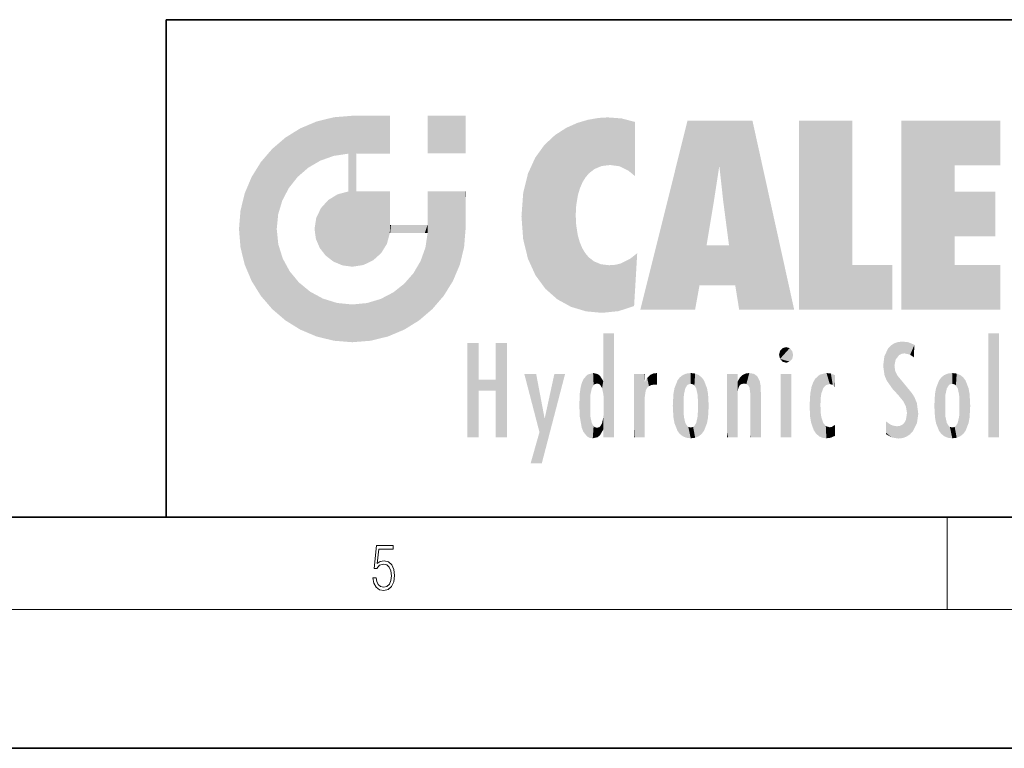
# Model space of a CAD drawing. Extents: x 0 to 420, y 0 to 297.
# Drawn here: x 224 to 266, y 0 to 32 of the extents above; entities that cross this region are included whole.
import ezdxf

# ---------------------------------------------------------------- set-up
doc = ezdxf.new("R2010")
doc.units = 0

msp = doc.modelspace()

# ---------------------------------------------------------------- linework, layer by layer
at = {"color": 7, "lineweight": 35}
for p, q in [((230, 31.5), (230, 10)), ((230, 31.5), (410, 31.5)), ((20, 10), (410, 10)), ((230, 10), (410, 10)), ((0, 0), (420, 0))]:
    msp.add_line(p, q, dxfattribs=at)
at = {"color": 7, "lineweight": 13}
for p, q in [((263.75, 6), (263.75, 10)), ((414, 6), (16, 6))]:
    msp.add_line(p, q, dxfattribs=at)
msp.add_lwpolyline([(238.931976, 7.37564), (238.969543, 7.141982), (239.065506, 6.966739), (239.207367, 6.858255), (239.395126, 6.819312), (239.591232, 6.8666), (239.739349, 6.991774), (239.835327, 7.194833), (239.868698, 7.467434), (239.835327, 7.73169), (239.74353, 7.93475), (239.599579, 8.062706), (239.41391, 8.109993), (239.240753, 8.076613), (239.11557, 7.984819), (239.186508, 8.616252), (239.801941, 8.616252), (239.801941, 8.76368), (239.088455, 8.76368), (238.977875, 7.770633), (239.092621, 7.770633), (239.213623, 7.912497), (239.390961, 7.962566), (239.530731, 7.926405), (239.637131, 7.826266), (239.701797, 7.667712), (239.726837, 7.459089), (239.703888, 7.250466), (239.639221, 7.097476), (239.534912, 7.000119), (239.399292, 6.966739), (239.263687, 6.994555), (239.161469, 7.078004), (239.094711, 7.20596), (239.067581, 7.37564)], close=True, dxfattribs=at)
at = {"color": 114, "lineweight": 5}
for points in [[(237.243805, 27.282043), (236.490585, 27.096561), (237.235016, 25.611378), (236.653412, 25.40386)], [(237.243805, 27.282043), (237.235016, 25.611378), (238.037811, 27.346109), (237.861588, 25.706188)], [(238.214035, 24.082113), (238.037811, 27.346109), (238.037811, 20.820063), (237.861588, 25.706188)], [(238.158676, 27.346109), (238.077209, 27.346109), (238.214035, 24.082113), (238.037811, 27.346109)], [(238.34549, 27.346109), (238.158676, 27.346109), (238.227036, 25.714863), (238.214035, 25.714878)], [(238.214035, 25.714878), (238.158676, 27.346109), (238.214035, 24.096693), (238.214035, 24.082113)], [(238.34549, 27.346109), (238.227036, 25.714863), (238.853317, 27.346109), (238.941437, 25.713987)], [(239.654266, 27.346109), (238.853317, 27.346109), (239.394394, 25.713432), (238.941437, 25.713987)], [(239.654266, 27.346109), (239.394394, 25.713432), (239.633698, 25.713139), (239.561035, 25.713228)], [(239.654266, 27.346109), (239.633698, 25.713139), (239.668839, 25.713097)], [(239.668839, 27.346109), (239.654266, 27.346109), (239.668839, 25.727676), (239.668839, 25.713097)], [(239.668839, 27.346109), (239.668839, 25.727676), (239.668839, 27.038059), (239.668839, 26.529602)], [(239.668839, 27.346109), (239.668839, 27.038059), (239.668839, 27.306671), (239.668839, 27.225105)], [(242.932831, 27.346109), (242.932831, 25.71509), (241.301804, 27.346109), (241.301804, 25.71509)], [(242.932831, 27.346109), (241.301804, 27.346109), (242.932831, 27.346109)], [(248.225143, 27.173529), (248.111923, 24.675468), (248.686157, 27.252592), (248.262955, 24.855347)], [(248.262955, 24.855347), (248.509949, 25.047398), (248.686157, 27.252592), (248.813705, 25.172501)], [(248.686157, 27.252592), (248.813705, 25.172501), (249.077774, 27.275316), (249.179199, 25.217192)], [(249.077774, 27.275316), (249.179199, 25.217192), (249.676224, 27.230614), (249.594284, 25.161049)], [(249.676224, 27.230614), (249.594284, 25.161049), (249.967041, 24.97489)], [(250.24939, 27.080276), (249.676224, 27.230614), (250.24939, 24.740677), (249.967041, 24.97489)], [(235.788254, 26.799744), (236.128647, 25.095409), (236.490585, 27.096561), (236.653412, 25.40386)], [(246.795135, 26.508978), (246.901733, 19.408924), (247.283432, 26.823689), (247.49231, 19.084898)], [(247.283432, 26.823689), (247.49231, 19.084898), (247.761185, 27.036129)], [(247.49231, 19.084898), (247.692169, 23.050819), (247.761185, 27.036129), (247.714249, 23.477276)], [(247.761185, 27.036129), (247.714249, 23.477276), (247.788864, 23.920311)], [(248.225143, 27.173529), (247.761185, 27.036129), (247.872559, 24.20422), (247.788864, 23.920311)], [(248.225143, 27.173529), (247.872559, 24.20422), (248.111923, 24.675468), (247.987885, 24.471178)], [(250.24939, 27.080276), (250.24939, 24.740677), (250.24939, 25.910477), (250.24939, 24.761557)], [(250.24939, 27.080276), (250.24939, 25.910477), (250.24939, 26.906931), (250.24939, 26.638954)], [(250.24939, 27.080276), (250.24939, 26.906931), (250.24939, 27.023785)], [(252.850708, 18.967134), (252.523972, 27.134508), (250.48497, 18.967134)], [(255.329041, 27.134508), (252.523972, 27.134508), (254.067398, 23.646654), (253.898407, 25.184814)], [(253.898407, 25.184814), (252.523972, 27.134508), (253.042221, 20.017813), (252.850708, 18.967134)], [(255.329041, 27.134508), (254.067398, 23.646654), (254.089752, 23.475666), (254.074722, 23.590559)], [(255.329041, 27.134508), (254.089752, 23.475666), (254.211884, 22.541525), (254.123657, 23.216351)], [(255.329041, 27.134508), (254.211884, 22.541525), (254.315231, 21.751013), (254.313477, 21.764442)], [(255.329041, 27.134508), (254.315231, 21.751013), (254.75444, 18.967134), (254.585449, 20.017813)], [(255.329041, 27.134508), (254.75444, 18.967134), (257.131531, 18.967134)], [(257.345825, 27.134508), (259.643982, 27.134508), (257.345825, 18.967134), (259.643982, 20.895159)], [(264.061859, 25.206451), (261.763672, 18.967134), (266.033112, 27.134508), (261.763672, 27.134508)], [(264.061859, 25.206451), (266.033112, 27.134508), (266.033112, 25.206451)], [(235.146851, 26.401667), (234.576492, 25.912409), (234.835953, 23.087656), (234.773834, 22.451082)], [(235.146851, 26.401667), (234.835953, 23.087656), (235.297256, 24.22278), (235.014389, 23.682144)], [(235.146851, 26.401667), (235.297256, 24.22278), (235.788254, 26.799744)], [(235.297256, 24.22278), (235.672638, 24.697792), (235.788254, 26.799744), (236.128647, 25.095409)], [(246.340286, 26.084427), (246.383911, 19.863441), (246.795135, 26.508978), (246.901733, 19.408924)], [(245.943573, 25.535473), (245.954269, 20.448957), (246.340286, 26.084427), (246.383911, 19.863441)], [(234.576492, 18.989834), (234.576492, 25.912409), (234.087234, 25.342047)], [(235.146851, 18.500574), (234.773834, 22.451082), (234.576492, 18.989834), (234.576492, 25.912409)], [(238.037811, 20.820063), (237.861588, 25.706188), (237.861588, 25.691595)], [(238.037811, 20.820063), (237.861588, 25.691595), (237.861588, 24.380198), (237.861588, 24.889048)], [(238.214035, 25.714878), (238.214035, 24.096693), (238.214035, 25.406876), (238.214035, 24.898495)], [(238.214035, 25.714878), (238.214035, 25.406876), (238.214035, 25.675446), (238.214035, 25.593891)], [(245.629669, 24.847553), (245.954269, 20.448957), (245.943573, 25.535473)], [(233.689148, 24.700661), (234.087234, 19.560194), (234.087234, 25.342047), (234.576492, 18.989834)], [(253.898407, 25.184814), (253.042221, 20.017813), (253.352341, 21.787449), (253.346283, 21.751013)], [(253.898407, 25.184814), (253.352341, 21.787449), (253.394485, 22.040693), (253.365005, 21.863541)], [(253.898407, 25.184814), (253.394485, 22.040693), (253.658249, 23.625854), (253.477814, 22.541525)], [(253.898407, 25.184814), (253.658249, 23.625854), (253.78006, 24.415667), (253.661713, 23.646654)], [(264.061859, 20.895159), (261.763672, 18.967134), (264.061859, 24.068939), (264.061859, 25.206451)], [(233.392334, 23.998325), (233.689148, 20.201582), (233.689148, 24.700661), (234.087234, 19.560194)], [(245.423218, 24.006113), (245.628265, 21.165981), (245.629669, 24.847553), (245.954269, 20.448957)], [(238.037811, 20.820063), (237.861588, 24.380198), (237.861588, 24.111378), (237.861588, 24.193008)], [(233.206848, 23.245119), (233.392334, 20.903917), (233.392334, 23.998325), (233.689148, 20.201582)], [(236.9991, 23.702463), (237.218445, 21.044668), (237.398834, 23.948868), (237.607224, 20.878925)], [(237.398834, 23.948868), (237.607224, 20.878925), (237.861588, 24.071909)], [(238.037811, 20.820063), (237.861588, 24.111378), (237.607224, 20.878925), (237.861588, 24.071909)], [(238.517502, 20.893499), (238.249176, 24.082113), (238.037811, 20.820063), (238.214035, 24.082113)], [(238.517502, 20.893499), (238.48848, 24.082113), (238.249176, 24.082113), (238.321838, 24.082113)], [(238.517502, 20.893499), (238.94223, 21.098566), (238.48848, 24.082113), (238.941437, 24.082113)], [(239.655838, 24.082113), (238.941437, 24.082113), (239.2892, 21.412397), (238.94223, 21.098566)], [(239.655838, 24.082113), (239.2892, 21.412397), (239.65863, 22.274885), (239.535599, 21.812126)], [(239.668839, 24.082113), (239.655838, 24.082113), (239.668839, 22.627289), (239.65863, 22.274885)], [(239.668839, 24.082113), (239.668839, 22.627289), (239.668839, 23.354702), (239.668839, 22.640282)], [(239.668839, 24.082113), (239.668839, 23.354702), (239.668839, 23.974308), (239.668839, 23.807673)], [(239.668839, 24.082113), (239.668839, 23.974308), (239.668839, 24.046974)], [(241.499146, 18.989834), (241.422668, 24.082113), (241.301804, 24.082113), (241.341202, 24.082113)], [(241.499146, 18.989834), (241.301804, 24.082113), (241.301804, 23.354702), (241.301804, 24.06912)], [(241.422668, 24.082113), (241.499146, 18.989834), (241.609482, 24.082113), (241.988403, 19.560194)], [(241.609482, 24.082113), (241.988403, 19.560194), (242.117325, 24.082113), (242.38649, 20.201582)], [(242.117325, 24.082113), (242.38649, 20.201582), (242.918274, 24.082113), (242.683304, 20.903917)], [(242.918274, 24.082113), (242.683304, 20.903917), (242.86879, 21.657124)], [(242.86879, 21.657124), (242.932846, 22.45112), (242.918274, 24.082113), (242.932831, 23.774445)], [(242.918274, 24.082113), (242.932831, 23.774445), (242.932831, 24.082113), (242.932831, 23.961258)], [(242.932831, 24.082113), (242.932831, 23.961258), (242.932831, 24.042723)], [(245.348923, 22.996586), (245.421326, 22.015022), (245.423218, 24.006113), (245.628265, 21.165981)], [(264.061859, 20.895159), (264.061859, 24.068939), (264.061859, 22.140915)], [(264.061859, 22.140915), (264.061859, 24.068939), (265.830505, 22.140915), (265.830505, 24.068939)], [(236.685287, 23.355495), (236.887741, 21.301023), (236.9991, 23.702463), (237.218445, 21.044668)], [(242.932846, 23.266617), (242.932831, 23.774445), (242.932846, 22.465685), (242.932846, 22.45112)], [(233.142792, 22.45112), (233.206848, 21.657124), (233.206848, 23.245119), (233.392334, 20.903917)], [(236.480225, 22.930769), (236.631393, 21.631723), (236.685287, 23.355495), (236.887741, 21.301023)], [(241.499146, 18.989834), (241.301804, 23.354702), (241.301804, 22.735096), (241.301804, 22.90173)], [(248.140198, 18.890856), (247.714096, 22.606712), (247.49231, 19.084898), (247.692169, 23.050819)], [(236.406799, 22.451082), (236.465652, 22.020498), (236.480225, 22.930769), (236.631393, 21.631723)], [(239.668839, 22.627289), (239.65863, 22.274885), (239.708267, 22.627289), (239.673218, 22.274885)], [(240.475769, 22.274885), (239.708267, 22.627289), (239.673218, 22.274885)], [(240.475769, 22.274885), (239.976883, 22.627289), (239.708267, 22.627289), (239.789841, 22.627289)], [(240.475769, 22.274885), (240.984619, 22.274885), (239.976883, 22.627289), (240.485321, 22.627289)], [(241.287231, 22.627289), (240.485321, 22.627289), (241.171814, 22.274885), (240.984619, 22.274885)], [(241.287231, 22.627289), (241.171814, 22.274885), (241.292908, 22.274885), (241.253433, 22.274885)], [(241.499146, 18.989834), (241.301804, 22.627289), (241.198105, 21.648308), (241.292908, 22.274885)], [(241.287231, 22.627289), (241.292908, 22.274885), (241.301804, 22.627289)], [(241.499146, 18.989834), (241.301804, 22.735096), (241.301804, 22.627289), (241.301804, 22.662428)], [(247.869644, 21.874062), (247.787628, 22.157452), (248.140198, 18.890856), (247.714096, 22.606712)], [(235.030334, 21.180571), (234.840149, 21.793262), (235.146851, 18.500574), (234.773834, 22.451082)], [(248.140198, 18.890856), (247.982239, 21.610163), (247.869644, 21.874062)], [(254.585449, 20.017813), (253.399994, 21.751013), (253.042221, 20.017813), (253.346283, 21.751013)], [(254.585449, 20.017813), (254.223114, 21.751013), (253.399994, 21.751013), (254.084244, 21.751013)], [(254.585449, 20.017813), (254.315231, 21.751013), (254.223114, 21.751013), (254.284943, 21.751013)], [(241.499146, 18.989834), (241.198105, 21.648308), (240.928787, 18.500574), (240.990585, 21.066689)], [(248.140198, 18.890856), (248.249557, 21.234249), (247.982239, 21.610163), (248.102951, 21.409719)], [(250.347366, 21.349228), (250.350632, 21.404415), (250.216736, 19.139231), (250.04631, 21.165112)], [(250.347366, 21.349228), (250.216736, 19.139231), (250.32515, 20.97328), (250.283081, 20.261623)], [(250.347366, 21.349228), (250.32515, 20.97328), (250.340622, 21.235071)], [(235.331268, 20.626133), (235.030334, 21.180571), (235.788254, 18.102497), (235.146851, 18.500574)], [(240.682144, 20.54192), (240.928787, 18.500574), (240.990585, 21.066689)], [(248.829926, 18.826288), (248.249557, 21.234249), (248.140198, 18.890856)], [(248.829926, 18.826288), (248.781952, 20.927324), (248.249557, 21.234249), (248.488678, 21.047979)], [(248.829926, 18.826288), (249.539612, 18.89942), (248.781952, 20.927324), (249.133987, 20.884413)], [(249.539612, 18.89942), (249.406921, 20.904562), (249.133987, 20.884413)], [(250.21553, 19.118832), (249.648804, 20.963295), (249.539612, 18.89942), (249.406921, 20.904562)], [(250.216736, 19.139231), (250.04631, 21.165112), (250.21553, 19.118832), (249.648804, 20.963295)], [(257.345825, 18.967134), (259.643982, 20.895159), (261.367554, 18.967134), (261.367554, 20.895159)], [(264.061859, 20.895159), (266.033112, 20.895159), (261.763672, 18.967134), (266.033112, 18.967134)], [(235.331268, 20.626133), (235.788254, 18.102497), (235.729828, 20.143074)], [(240.682144, 20.54192), (240.284531, 20.085894), (240.928787, 18.500574), (240.287384, 18.102497)], [(235.729828, 20.143074), (235.788254, 18.102497), (236.212891, 19.744514), (236.490585, 17.805679)], [(239.809525, 19.710505), (240.287384, 18.102497), (240.284531, 20.085894)], [(236.212891, 19.744514), (236.490585, 17.805679), (236.767319, 19.443583), (237.243805, 17.620199)], [(239.26889, 19.427645), (239.585037, 17.805679), (239.809525, 19.710505), (240.287384, 18.102497)], [(236.767319, 19.443583), (237.243805, 17.620199), (237.380005, 19.253397), (238.037811, 17.556133)], [(237.380005, 19.253397), (238.037811, 17.556133), (238.037811, 19.187086), (238.831833, 17.620199)], [(238.037811, 19.187086), (238.831833, 17.620199), (238.674393, 19.249208)], [(238.674393, 19.249208), (238.831833, 17.620199), (239.26889, 19.427645), (239.585037, 17.805679)], [(248.903397, 15.112939), (248.891129, 17.625853), (248.892426, 17.90152), (248.892029, 17.818693)], [(248.903397, 15.112939), (248.892426, 17.90152), (248.914917, 17.941181), (248.892609, 17.941181)], [(248.903397, 15.112939), (248.914917, 17.941181), (248.907272, 14.816108)], [(248.950485, 13.445845), (248.907272, 14.816108), (249.23201, 17.941181), (248.914917, 17.941181)], [(248.950485, 13.445845), (249.23201, 17.941181), (249.053925, 13.445845)], [(249.303146, 13.445845), (249.053925, 13.445845), (249.303146, 17.941181), (249.23201, 17.941181)], [(249.350845, 13.445845), (249.303146, 13.445845), (249.350845, 17.906908), (249.350845, 17.941181)], [(249.303146, 13.445845), (249.303146, 17.941181), (249.350845, 17.941181)], [(249.350845, 13.445845), (249.350845, 17.906908), (249.350845, 14.412038), (249.350845, 15.952339)], [(265.982269, 17.941181), (265.982269, 13.445845), (265.524078, 17.941181), (265.524078, 13.445845)], [(265.982269, 17.941181), (265.524078, 17.941181), (265.982269, 17.941181)], [(243.495056, 15.937251), (243.495056, 13.445845), (243.495056, 17.529495), (243.00766, 13.445845)], [(243.495056, 17.529495), (243.00766, 13.445845), (243.00766, 17.529495)], [(244.718552, 17.529495), (244.231079, 15.466035), (244.231079, 15.937251), (243.495056, 15.466035)], [(244.718552, 13.445845), (244.231079, 13.445845), (244.718552, 17.529495), (244.231079, 15.466035)], [(244.718552, 17.529495), (244.231079, 15.937251), (244.231079, 17.529495)], [(248.903397, 15.112939), (248.888428, 15.302769), (248.891129, 17.625853), (248.88855, 17.080669)], [(261.383331, 15.538221), (261.465973, 16.549204), (261.305298, 17.409313), (261.454956, 17.50802)], [(261.61676, 17.564173), (261.454956, 17.50802), (261.51886, 16.810593), (261.465973, 16.549204)], [(261.61676, 17.564173), (261.51886, 16.810593), (261.802338, 17.583727), (261.668152, 17.000961)], [(261.668152, 17.000961), (261.774536, 17.055223), (261.802338, 17.583727), (261.89975, 17.074581)], [(261.802338, 17.583727), (261.89975, 17.074581), (262.071594, 17.554585), (262.143768, 17.015884)], [(262.071594, 17.554585), (262.143768, 17.015884), (262.319031, 17.448257), (262.318787, 17.42164)], [(248.888428, 15.302769), (248.88298, 15.900322), (248.88855, 17.080669)], [(256.52063, 16.836887), (256.630585, 17.299248), (256.478912, 17.009604), (256.52063, 17.178501)], [(256.52063, 16.836887), (256.935852, 17.299248), (256.630585, 17.299248), (256.786041, 17.345379)], [(256.52063, 16.836887), (257.088226, 17.009604), (256.935852, 17.299248), (257.045624, 17.178501)], [(261.035492, 16.129967), (261.125671, 15.906108), (261.029785, 16.943932), (261.183868, 17.276356)], [(261.383331, 15.538221), (261.305298, 17.409313), (261.125671, 15.906108), (261.183868, 17.276356)], [(262.317291, 17.255701), (262.31842, 17.379187), (262.143768, 17.015884), (262.318787, 17.42164)], [(262.317291, 17.255701), (262.143768, 17.015884), (262.314636, 16.95821), (262.314117, 16.901283)], [(256.52063, 16.836887), (256.935852, 16.714718), (257.088226, 17.009604), (257.045624, 16.836887)], [(256.52063, 16.836887), (256.630585, 16.714718), (256.935852, 16.714718), (256.786041, 16.668377)], [(261.035492, 16.129967), (261.029785, 16.943932), (260.978516, 16.538387)], [(246.125641, 13.667894), (245.472443, 16.180971), (246.344986, 14.274477), (245.984222, 16.180971)], [(246.227966, 12.324745), (246.344986, 14.274477), (247.232132, 16.180971), (246.354691, 14.274477)], [(247.232132, 16.180971), (246.354691, 14.274477), (246.769073, 16.180971)], [(248.444183, 16.224279), (248.331146, 15.305006), (248.19873, 16.153973), (248.318085, 15.115333)], [(248.466553, 15.701984), (248.389664, 15.57155), (248.444183, 16.224279), (248.331146, 15.305006)], [(248.641327, 16.180151), (248.466553, 15.701984), (248.444183, 16.224279)], [(248.641327, 16.180151), (248.619614, 15.769328), (248.466553, 15.701984), (248.519409, 15.74395)], [(248.619614, 15.769328), (248.641327, 16.180151), (248.710373, 15.74377), (248.738861, 16.106903)], [(250.555115, 13.445845), (250.259827, 16.180971), (250.23468, 13.445845), (250.212143, 16.180971)], [(250.23468, 13.445845), (250.212143, 16.180971), (250.212143, 16.152027)], [(250.647995, 16.180971), (250.330948, 16.180971), (250.555115, 13.445845), (250.259827, 16.180971)], [(250.555115, 13.445845), (250.626999, 13.445845), (250.647995, 16.180971), (250.675201, 13.445845)], [(250.670288, 16.180971), (250.647995, 16.180971), (250.670288, 15.870038), (250.670288, 15.845119)], [(250.647995, 16.180971), (250.675201, 13.445845), (250.670288, 15.845119), (250.675201, 15.168117)], [(250.670288, 16.180971), (250.670288, 15.870038), (250.670288, 16.117584), (250.670288, 16.013044)], [(250.910889, 16.141848), (250.971924, 15.708767), (251.043365, 16.203171), (251.123627, 15.726019)], [(251.201553, 16.224279), (251.043365, 16.203171), (251.162598, 15.723297), (251.123627, 15.726019)], [(251.201553, 16.224279), (251.162598, 15.723297), (251.201553, 15.74509), (251.201553, 15.720576)], [(251.201553, 16.224279), (251.201553, 15.74509), (251.201553, 16.171852), (251.201553, 16.093657)], [(252.472137, 16.201073), (252.368118, 15.291933), (252.315308, 16.135538), (252.355453, 15.102102)], [(252.505554, 15.690707), (252.427109, 15.559515), (252.472137, 16.201073), (252.368118, 15.291933)], [(252.66272, 16.224279), (252.505554, 15.690707), (252.472137, 16.201073)], [(252.66272, 16.224279), (252.662704, 15.758511), (252.505554, 15.690707), (252.559738, 15.732952)], [(252.66272, 16.224279), (252.853271, 16.201082), (252.662704, 15.758511), (252.765671, 15.732952)], [(252.853271, 16.201082), (252.819839, 15.690707), (252.765671, 15.732952)], [(253.010071, 16.135569), (252.8983, 15.559515), (252.853271, 16.201082), (252.819839, 15.690707)], [(254.275146, 16.180971), (254.227448, 16.180971), (254.524338, 13.445845), (254.275146, 13.445845)], [(254.275146, 13.445845), (254.227448, 16.180971), (254.227448, 14.99937), (254.227448, 16.160727)], [(254.275146, 16.180971), (254.524338, 13.445845), (254.346268, 16.180971)], [(254.66333, 16.180971), (254.346268, 16.180971), (254.627762, 13.445845), (254.524338, 13.445845)], [(254.66333, 16.180971), (254.627762, 13.445845), (254.685638, 13.445845)], [(254.685638, 16.180971), (254.66333, 16.180971), (254.685638, 13.461077), (254.685638, 13.445845)], [(254.685638, 16.180971), (254.685638, 13.461077), (254.685638, 14.830069), (254.685638, 14.298869)], [(254.685638, 16.180971), (254.685638, 14.830069), (254.685638, 15.110693), (254.685638, 15.025479)], [(254.685638, 16.180971), (254.685638, 15.110693), (254.685638, 15.866831), (254.685638, 15.151895)], [(254.685638, 16.180971), (254.685638, 15.866831), (254.685638, 16.023901), (254.685638, 15.890141)], [(254.685638, 16.180971), (254.685638, 16.023901), (254.685638, 16.121679)], [(254.890945, 16.128822), (254.963501, 15.769328), (255.026443, 16.199654), (255.068329, 15.750397)], [(255.026443, 16.199654), (255.068329, 15.750397), (255.192581, 16.224279)], [(255.068329, 15.750397), (255.142563, 15.69912), (255.192581, 16.224279), (255.20285, 15.594736)], [(255.192581, 16.224279), (255.20285, 15.594736), (255.399002, 16.186644), (255.236481, 15.336044)], [(255.258774, 13.445845), (255.575821, 13.445845), (255.236481, 15.336044), (255.399002, 16.186644)], [(255.575821, 13.445845), (255.539368, 16.083862), (255.399002, 16.186644)], [(257.010223, 16.180971), (257.010223, 13.445845), (256.552032, 16.180971), (256.552032, 13.445845)], [(257.010223, 16.180971), (256.552032, 16.180971), (257.010223, 16.180971)], [(258.241791, 16.157082), (258.304993, 15.335792), (258.52951, 16.224279), (258.390472, 15.574364)], [(258.390472, 15.574364), (258.503784, 15.698711), (258.52951, 16.224279), (258.670837, 15.747692)], [(258.52951, 16.224279), (258.670837, 15.747692), (258.717773, 16.202604), (258.798218, 15.7111)], [(258.895081, 16.132219), (258.717773, 16.202604), (258.885284, 15.617664), (258.798218, 15.7111)], [(261.624023, 15.276784), (261.49765, 16.312929), (261.383331, 15.538221), (261.465973, 16.549204)], [(261.624023, 15.276784), (261.620483, 16.083231), (261.49765, 16.312929), (261.602478, 16.105103)], [(263.773743, 16.201099), (263.669647, 15.291933), (263.616974, 16.135637)], [(263.773743, 16.201099), (263.807068, 15.690707), (263.669647, 15.291933), (263.728607, 15.559515)], [(263.964233, 16.224279), (263.807068, 15.690707), (263.773743, 16.201099)], [(263.964233, 16.224279), (263.964203, 15.758511), (263.807068, 15.690707), (263.861237, 15.732952)], [(263.964233, 16.224279), (264.154816, 16.201073), (263.964203, 15.758511), (264.067169, 15.732952)], [(264.154816, 16.201073), (264.121338, 15.690707), (264.067169, 15.732952)], [(264.311615, 16.135538), (264.199799, 15.559515), (264.154816, 16.201073), (264.121338, 15.690707)], [(244.231079, 15.937251), (243.495056, 15.466035), (243.495056, 15.937251), (243.495056, 13.445845)], [(247.867722, 15.339612), (247.906555, 15.609497), (247.953003, 13.859357), (247.95752, 15.800388)], [(247.953003, 13.859357), (247.95752, 15.800388), (248.025726, 13.678757), (248.032227, 15.968724)], [(248.025726, 13.678757), (248.032227, 15.968724), (248.188568, 13.478816), (248.19873, 16.153973)], [(248.188568, 13.478816), (248.19873, 16.153973), (248.29834, 13.422511)], [(248.19873, 16.153973), (248.318085, 15.115333), (248.29834, 13.422511), (248.317459, 14.816114)], [(248.710373, 15.74377), (248.738861, 16.106903), (248.758835, 15.701528), (248.882874, 15.877683)], [(248.758835, 15.701528), (248.882874, 15.877683), (248.830688, 15.570341)], [(248.888428, 15.302769), (248.830688, 15.570341), (248.88298, 15.900322), (248.882874, 15.877683)], [(250.23468, 13.445845), (250.212143, 16.152027), (250.212143, 13.881045), (250.212143, 14.627445)], [(250.670288, 15.845119), (250.675201, 15.168117), (250.680038, 15.845119), (250.715637, 15.466833)], [(250.680038, 15.845119), (250.715637, 15.466833), (250.781006, 16.018089)], [(250.715637, 15.466833), (250.771454, 15.577068), (250.781006, 16.018089), (250.855713, 15.658415)], [(250.781006, 16.018089), (250.855713, 15.658415), (250.910889, 16.141848), (250.971924, 15.708767)], [(251.914246, 14.308907), (251.959503, 15.566788), (251.959534, 14.05873), (252.090027, 15.901981)], [(251.959534, 14.05873), (252.090027, 15.901981), (252.090118, 13.725177), (252.189026, 16.033798)], [(252.090118, 13.725177), (252.189026, 16.033798), (252.189117, 13.593486), (252.315308, 16.135538)], [(252.189117, 13.593486), (252.315308, 16.135538), (252.315399, 13.49161)], [(252.315308, 16.135538), (252.355453, 15.102102), (252.315399, 13.49161)], [(252.96994, 15.102102), (252.957275, 15.291933), (253.010071, 16.135569), (252.8983, 15.559515)], [(253.010071, 16.135569), (252.96994, 14.521411), (252.96994, 15.102102), (252.969803, 14.805297)], [(253.136353, 16.033863), (253.010147, 13.491678), (253.010071, 16.135569), (252.96994, 14.521411)], [(253.235352, 15.902088), (253.136444, 13.593627), (253.136353, 16.033863), (253.010147, 13.491678)], [(253.365921, 15.566876), (253.235443, 13.725408), (253.235352, 15.902088), (253.136444, 13.593627)], [(254.695343, 15.866831), (254.685638, 15.866831), (254.701996, 15.505215), (254.688339, 15.384907)], [(254.688339, 15.384907), (254.685638, 15.866831), (254.685638, 15.151895)], [(254.695343, 15.866831), (254.701996, 15.505215), (254.781952, 16.016357)], [(254.701996, 15.505215), (254.757126, 15.661009), (254.781952, 16.016357), (254.837967, 15.739766)], [(254.781952, 16.016357), (254.837967, 15.739766), (254.890945, 16.128822), (254.963501, 15.769328)], [(255.646942, 13.445845), (255.645737, 15.871747), (255.575821, 13.445845), (255.539368, 16.083862)], [(255.694626, 13.445845), (255.678848, 15.698791), (255.646942, 13.445845), (255.645737, 15.871747)], [(257.976868, 13.75724), (257.947815, 15.811209), (257.881805, 15.619346)], [(258.082916, 13.598426), (258.040985, 15.977351), (257.976868, 13.75724), (257.947815, 15.811209)], [(258.223236, 13.480231), (258.241791, 16.157082), (258.082916, 13.598426), (258.040985, 15.977351)], [(258.278351, 14.513562), (258.266296, 14.837784), (258.223236, 13.480231), (258.241791, 16.157082)], [(258.266296, 14.837784), (258.278625, 15.157824), (258.241791, 16.157082), (258.304993, 15.335792)], [(258.895081, 16.132219), (258.885284, 15.617664), (258.895081, 15.671221), (258.895081, 15.617664)], [(258.895081, 16.132219), (258.895081, 15.671221), (258.895081, 16.06724), (258.895081, 15.951075)], [(261.649261, 16.048342), (261.620483, 16.083231), (261.83844, 15.014742), (261.624023, 15.276784)], [(261.649261, 16.048342), (261.83844, 15.014742), (261.73288, 15.946861)], [(261.73288, 15.946861), (261.83844, 15.014742), (261.934387, 15.702379), (261.96051, 14.775161)], [(263.391754, 15.902319), (263.391632, 13.725177), (263.261078, 15.56707), (263.261047, 14.05873)], [(263.490723, 16.034004), (263.490631, 13.593486), (263.391754, 15.902319), (263.391632, 13.725177)], [(263.616974, 16.135637), (263.616913, 13.49161), (263.490723, 16.034004), (263.490631, 13.593486)], [(263.616974, 16.135637), (263.656982, 14.521411), (263.616913, 13.49161), (263.669647, 14.334299)], [(263.669647, 15.291933), (263.656982, 15.102102), (263.616974, 16.135637), (263.656982, 14.521411)], [(264.271454, 15.102102), (264.258789, 15.291933), (264.311615, 16.135538), (264.199799, 15.559515)], [(264.271454, 14.521411), (264.311615, 16.135538), (264.258789, 14.334299), (264.311554, 13.49161)], [(264.271454, 14.521411), (264.271332, 14.805297), (264.311615, 16.135538), (264.271454, 15.102102)], [(264.311554, 13.49161), (264.311615, 16.135538), (264.437836, 13.593486), (264.437927, 16.033798)], [(264.437836, 13.593486), (264.437927, 16.033798), (264.536804, 13.725177), (264.536926, 15.901981)], [(264.536804, 13.725177), (264.536926, 15.901981), (264.667419, 14.05873), (264.66745, 15.566788)], [(247.86644, 14.347495), (247.849548, 14.848601), (247.953003, 13.859357), (247.867722, 15.339612)], [(251.887711, 14.805297), (251.914246, 15.313759), (251.914246, 14.308907), (251.959503, 15.566788)], [(253.411194, 15.313822), (253.365952, 14.058922), (253.365921, 15.566876), (253.235443, 13.725408)], [(255.258774, 13.445845), (255.236481, 15.336044), (255.236481, 14.234088), (255.236481, 15.315304)], [(255.694626, 15.325189), (255.678848, 15.698791), (255.694626, 13.45916), (255.694626, 13.445845)], [(255.694626, 15.325189), (255.694626, 13.45916), (255.694626, 14.898584), (255.694626, 14.229561)], [(255.694626, 15.325189), (255.694626, 14.898584), (255.694626, 15.269573), (255.694626, 15.155668)], [(257.79837, 14.789032), (257.822815, 14.325363), (257.828217, 15.340313), (257.863098, 14.085246)], [(257.828217, 15.340313), (257.863098, 14.085246), (257.881805, 15.619346), (257.976868, 13.75724)], [(261.934387, 15.702379), (261.96051, 14.775161), (261.972931, 15.655599), (262.007019, 14.491114)], [(261.972931, 15.655599), (262.007019, 14.491114), (262.229034, 15.340509)], [(262.265991, 13.709874), (262.229034, 15.340509), (262.136017, 13.572425), (262.007019, 14.491114)], [(262.43576, 14.049718), (262.326813, 15.184536), (262.265991, 13.709874), (262.229034, 15.340509)], [(263.21579, 14.308907), (263.18924, 14.805297), (263.261078, 15.56707), (263.21579, 15.313957)], [(263.261078, 15.56707), (263.261047, 14.05873), (263.21579, 14.308907)], [(264.667419, 14.05873), (264.66745, 15.566788), (264.712677, 14.308907), (264.712708, 15.313759)], [(250.675201, 15.168117), (250.675201, 13.445845), (250.675201, 14.164061), (250.675201, 13.458049)], [(250.675201, 15.168117), (250.675201, 14.164061), (250.675201, 15.012761), (250.675201, 14.777164)], [(250.675201, 15.168117), (250.675201, 15.012761), (250.675201, 15.117146)], [(252.355453, 15.102102), (252.355453, 14.521411), (252.315399, 13.49161), (252.368118, 14.334299)], [(252.355606, 14.805297), (252.355453, 14.521411), (252.355453, 15.102102)], [(253.437744, 14.805297), (253.411209, 14.30904), (253.411194, 15.313822), (253.365952, 14.058922)], [(254.275146, 13.445845), (254.227448, 14.99937), (254.227448, 13.684259), (254.227448, 14.047142)], [(262.494507, 14.458627), (262.432922, 14.931441), (262.43576, 14.049718), (262.326813, 15.184536)], [(263.657135, 14.805297), (263.656982, 14.521411), (263.656982, 15.102102)], [(264.712677, 14.308907), (264.712708, 15.313759), (264.739227, 14.805297)], [(248.29834, 13.422511), (248.317459, 14.816114), (248.318085, 14.513367)], [(248.331146, 14.322731), (248.42955, 13.40254), (248.318085, 14.513367), (248.29834, 13.422511)], [(248.903397, 14.51813), (248.892609, 13.771784), (248.888428, 14.327185), (248.892609, 13.797904)], [(248.950485, 13.445845), (248.892609, 13.445845), (248.907272, 14.816108), (248.903397, 14.51813)], [(248.903397, 14.51813), (248.892609, 13.445845), (248.892609, 13.621874), (248.892609, 13.471964)], [(248.903397, 14.51813), (248.892609, 13.621874), (248.892609, 13.771784), (248.892609, 13.731461)], [(253.010147, 13.491678), (252.957275, 14.334299), (252.96994, 14.521411)], [(258.360748, 13.422839), (258.304138, 14.324327), (258.223236, 13.480231), (258.278351, 14.513562)], [(262.136017, 13.572425), (262.007019, 14.491114), (261.979614, 13.470026), (261.962952, 14.208882)], [(246.227966, 12.324745), (245.745407, 12.324745), (246.344986, 14.274477), (246.125641, 13.667894)], [(248.331146, 14.322731), (248.389664, 14.055454), (248.42955, 13.40254), (248.466553, 13.924851)], [(248.742447, 13.534947), (248.758835, 13.925757), (248.892609, 13.797904), (248.830688, 14.057858)], [(248.892609, 13.797904), (248.830688, 14.057858), (248.888428, 14.327185)], [(249.350845, 13.445845), (249.350845, 14.412038), (249.350845, 13.571055), (249.350845, 13.828361)], [(252.315399, 13.49161), (252.368118, 14.334299), (252.472183, 13.425858), (252.427094, 14.067889)], [(252.472183, 13.425858), (252.427094, 14.067889), (252.505554, 13.936457)], [(252.765671, 13.894021), (252.819839, 13.936457), (252.853317, 13.425877), (252.8983, 14.067889)], [(252.853317, 13.425877), (252.8983, 14.067889), (253.010147, 13.491678), (252.957275, 14.334299)], [(255.258774, 13.445845), (255.236481, 14.234088), (255.236481, 13.558049), (255.236481, 13.734694)], [(258.360748, 13.422839), (258.524597, 13.40254), (258.304138, 14.324327), (258.387604, 14.066286)], [(258.524597, 13.40254), (258.498138, 13.93097), (258.387604, 14.066286)], [(261.348999, 13.438418), (261.294342, 13.996536), (261.09552, 14.107046), (261.09552, 14.133665)], [(261.348999, 13.438418), (261.09552, 14.107046), (261.09552, 13.643588), (261.09552, 13.728506)], [(261.823578, 14.00247), (261.979614, 13.470026), (261.905853, 14.09304)], [(261.979614, 13.470026), (261.962952, 14.208882), (261.905853, 14.09304)], [(263.616913, 13.49161), (263.669647, 14.334299), (263.773682, 13.425858), (263.728607, 14.067889)], [(263.773682, 13.425858), (263.728607, 14.067889), (263.807068, 13.936457)], [(264.067169, 13.894021), (264.121338, 13.936457), (264.154755, 13.425858), (264.199799, 14.067889)], [(264.154755, 13.425858), (264.199799, 14.067889), (264.311554, 13.49161), (264.258789, 14.334299)], [(248.42955, 13.40254), (248.466553, 13.924851), (248.641693, 13.452075), (248.519409, 13.882858)], [(248.519409, 13.882858), (248.619614, 13.857473), (248.641693, 13.452075), (248.710373, 13.883213)], [(248.641693, 13.452075), (248.710373, 13.883213), (248.742447, 13.534947), (248.758835, 13.925757)], [(250.23468, 13.445845), (250.212143, 13.881045), (250.212143, 13.500749), (250.212143, 13.615227)], [(252.66272, 13.40254), (252.472183, 13.425858), (252.559738, 13.894021), (252.505554, 13.936457)], [(252.66272, 13.40254), (252.559738, 13.894021), (252.765671, 13.894021), (252.66272, 13.86831)], [(252.66272, 13.40254), (252.765671, 13.894021), (252.853317, 13.425877)], [(254.275146, 13.445845), (254.227448, 13.684259), (254.227448, 13.474788), (254.227448, 13.523959)], [(258.717133, 13.428255), (258.661072, 13.879147), (258.524597, 13.40254), (258.498138, 13.93097)], [(258.895081, 13.510803), (258.751007, 13.892576), (258.717133, 13.428255), (258.661072, 13.879147)], [(258.895081, 13.982039), (258.751007, 13.892576), (258.895081, 13.533739), (258.895081, 13.510803)], [(258.895081, 13.982039), (258.895081, 13.533739), (258.895081, 13.932988), (258.895081, 13.859834)], [(261.348999, 13.438418), (261.09552, 13.643588), (261.09552, 13.586657)], [(261.40097, 13.950713), (261.294342, 13.996536), (261.631683, 13.391703), (261.348999, 13.438418)], [(261.40097, 13.950713), (261.631683, 13.391703), (261.578064, 13.922432)], [(261.578064, 13.922432), (261.631683, 13.391703), (261.714783, 13.943495), (261.815491, 13.411979)], [(261.714783, 13.943495), (261.815491, 13.411979), (261.823578, 14.00247), (261.979614, 13.470026)], [(263.964203, 13.40254), (263.773682, 13.425858), (263.861237, 13.894021), (263.807068, 13.936457)], [(263.964203, 13.40254), (263.861237, 13.894021), (264.067169, 13.894021), (263.964203, 13.86831)], [(263.964203, 13.40254), (264.067169, 13.894021), (264.154755, 13.425858)], [(249.350845, 13.445845), (249.350845, 13.571055), (249.350845, 13.492214)], [(250.23468, 13.445845), (250.212143, 13.500749), (250.212143, 13.445845)], [(254.275146, 13.445845), (254.227448, 13.474788), (254.227448, 13.445845)], [(255.258774, 13.445845), (255.236481, 13.558049), (255.236481, 13.445845), (255.236481, 13.482178)]]:
    msp.add_solid(points, dxfattribs=at)

doc.saveas('drawing.dxf')
